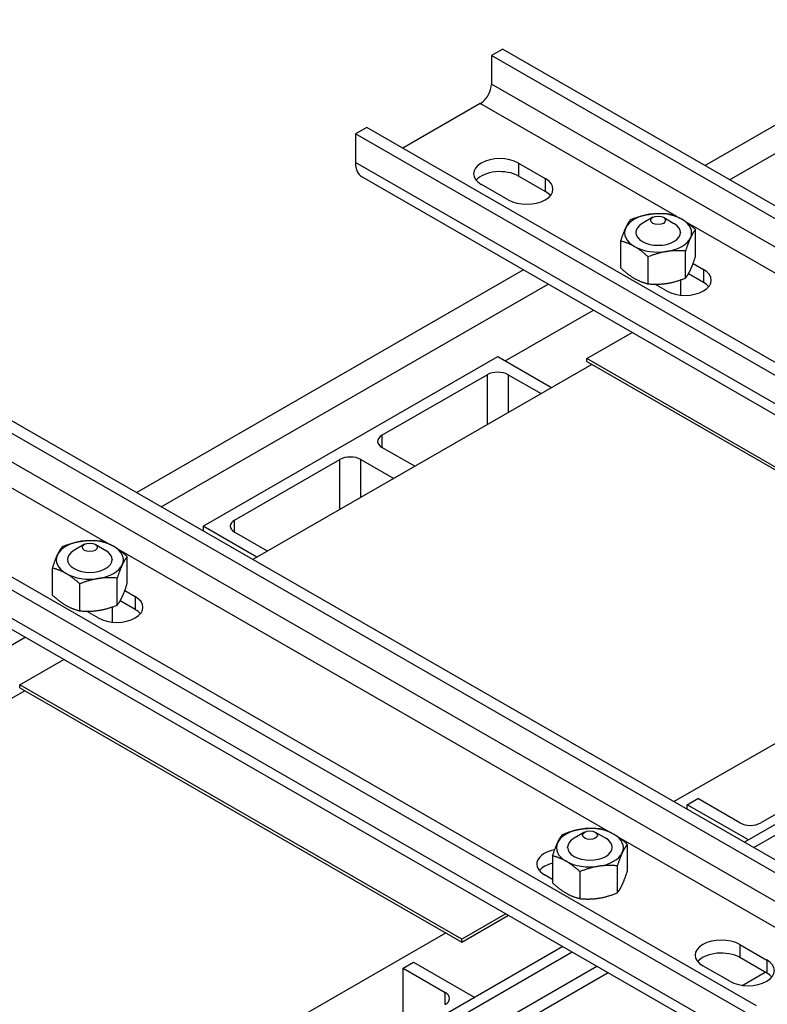
# Model space of a CAD drawing. Units: inches. Extents: x 71 to 440, y -33 to 153.
# Drawn here: x 401 to 407, y 87 to 95 of the extents above; entities that cross this region are included whole.
import ezdxf

# ---------------------------------------------------------------- set-up
doc = ezdxf.new("R2010")
doc.units = ezdxf.units.IN
doc.header["$MEASUREMENT"] = 0

msp = doc.modelspace()

# ---------------------------------------------------------------- linework, layer by layer
at = {"color": 7}
for p, q in [((409.8316, 96.1543), (406.5592, 94.2699)), ((406.7657, 94.151), (410.038, 96.0354)), ((404.8606, 95.248), (404.7658, 95.1935)), ((404.7658, 95.1935), (404.7658, 94.9548)), ((412.8127, 90.5596), (404.7658, 95.1935)), ((404.8606, 95.248), (412.9075, 90.6142)), ((412.8127, 90.3209), (404.7658, 94.9548)), ((404.6711, 94.7906), (404.0203, 94.4159)), ((406.3212, 93.8404), (404.6711, 94.7906)), ((403.7179, 94.59), (403.6232, 94.5355)), ((411.7648, 89.9561), (403.7179, 94.59)), ((403.6232, 94.5355), (403.6232, 94.2967)), ((411.67, 89.9016), (403.6232, 94.5355)), ((411.67, 89.6628), (403.6232, 94.2967)), ((404.9914, 94.291), (404.9914, 94.1815)), ((404.9914, 94.291), (405.2177, 94.1607)), ((405.2177, 94.0512), (404.9914, 94.1815)), ((403.6789, 94.1736), (411.7258, 89.5397)), ((404.9066, 93.9815), (404.6803, 94.1119)), ((405.2177, 94.1607), (405.2177, 94.0512)), ((406.1208, 93.8349), (406.0321, 93.7834)), ((406.2096, 93.8349), (406.2983, 93.7834)), ((410.5214, 91.4217), (406.4073, 93.7908)), ((405.9777, 93.7073), (405.9777, 93.7041)), ((406.3527, 93.7073), (406.3527, 93.7041)), ((406.4792, 93.5049), (406.4792, 93.732)), ((405.8512, 93.408), (405.8512, 93.6351)), ((406.3951, 93.3241), (406.3951, 93.5511)), ((406.0811, 93.2757), (406.0811, 93.5027)), ((406.4587, 93.4461), (406.547, 93.3952)), ((405.0355, 93.3924), (401.7862, 91.5213)), ((406.547, 93.2856), (406.4191, 93.3593)), ((406.547, 93.3952), (406.547, 93.2856)), ((401.9927, 91.4024), (405.2419, 93.2735)), ((406.2359, 93.216), (406.1377, 93.2726)), ((406.3527, 93.3083), (406.3527, 93.1809)), ((404.8807, 92.6282), (405.6217, 93.0549)), ((405.5656, 92.6472), (405.9476, 92.8672)), ((402.3433, 91.239), (404.8182, 92.6642)), ((404.8182, 92.6642), (405.2704, 92.4038)), ((409.2779, 90.5094), (405.5656, 92.6472)), ((405.5656, 92.6226), (405.5656, 92.6472)), ((405.5656, 92.6226), (409.2779, 90.4848)), ((405.608, 92.5982), (402.7621, 90.9593)), ((408.0397, 87.811), (399.9929, 92.4449)), ((400.0876, 92.4995), (408.1345, 87.8656)), ((403.8459, 92.0025), (404.7298, 92.5115)), ((404.7298, 92.5115), (404.7298, 92.0925)), ((404.9066, 92.5115), (405.182, 92.3529)), ((404.9066, 92.5115), (404.9066, 92.1943)), ((408.0397, 87.5723), (399.9929, 92.2062)), ((401.5482, 91.0918), (399.8981, 92.0421)), ((403.8459, 92.0025), (403.8459, 91.9007)), ((404.1214, 91.7421), (403.8459, 91.9007)), ((406.8971, 87.153), (398.8502, 91.7869)), ((406.9918, 87.2076), (398.9449, 91.8414)), ((402.6085, 91.2899), (403.4923, 91.7989)), ((403.4923, 91.3799), (403.4923, 91.7989)), ((403.6691, 91.7989), (403.9446, 91.6403)), ((403.6691, 91.4817), (403.6691, 91.7989)), ((406.8971, 86.9143), (398.8502, 91.5482)), ((398.906, 91.425), (406.9528, 86.7912)), ((402.6085, 91.1881), (402.6085, 91.2899)), ((402.7955, 90.9786), (402.3433, 91.239)), ((402.3433, 91.239), (402.3433, 91.2005)), ((402.8839, 91.0295), (402.6085, 91.1881)), ((401.3479, 91.0863), (401.2591, 91.0348)), ((401.4366, 91.0863), (401.5253, 91.0348)), ((405.7485, 88.6731), (401.6343, 91.0423)), ((401.2047, 90.9588), (401.2047, 90.9555)), ((401.5797, 90.9588), (401.5797, 90.9555)), ((401.7062, 90.7563), (401.7062, 90.9834)), ((401.0783, 90.6594), (401.0783, 90.8865)), ((401.6221, 90.5755), (401.6221, 90.8026)), ((401.3081, 90.5271), (401.3081, 90.7541)), ((401.6857, 90.6975), (401.7741, 90.6466)), ((401.7741, 90.6466), (401.7741, 90.5371)), ((401.5797, 90.5598), (401.5797, 90.4323)), ((401.7741, 90.5371), (401.6462, 90.6107)), ((406.2976, 88.9234), (409.1435, 90.5622)), ((401.4629, 90.4674), (401.3647, 90.524)), ((410.1389, 90.4536), (406.8896, 88.5825)), ((406.9679, 88.5374), (410.2171, 90.4085)), ((400.1078, 89.8796), (400.8487, 90.3063)), ((400.8039, 89.9051), (401.1747, 90.1186)), ((404.5162, 87.7673), (400.8039, 89.9051)), ((400.8039, 89.8806), (400.8039, 89.9051)), ((400.8039, 89.8806), (404.5162, 87.7428)), ((400.8464, 89.8561), (398.0123, 88.2241)), ((407.9118, 89.254), (407.0279, 88.745)), ((406.4092, 88.8977), (406.4975, 88.9486)), ((406.9231, 88.6017), (406.4092, 88.8977)), ((406.4092, 88.8591), (406.4092, 88.8977)), ((406.8511, 88.745), (406.4975, 88.9486)), ((405.5481, 88.6676), (405.4594, 88.6161)), ((405.6368, 88.6676), (405.7255, 88.6161)), ((407.945, 87.4082), (405.8345, 88.6235)), ((405.9064, 88.5646), (405.9064, 88.3376)), ((405.2785, 88.4677), (405.2785, 88.2407)), ((405.405, 88.5367), (405.405, 88.54)), ((405.78, 88.5367), (405.78, 88.54)), ((405.8223, 88.3838), (405.8223, 88.1568)), ((405.2785, 88.2702), (405.2106, 88.3093)), ((405.5083, 88.3354), (405.5083, 88.1083)), ((404.887, 87.9808), (404.5162, 87.7673)), ((404.5162, 87.7428), (404.9083, 87.9685)), ((402.8977, 86.9655), (404.3819, 87.8202)), ((404.5162, 87.7428), (404.5162, 87.7673)), ((406.8511, 87.7229), (407.0774, 87.5926)), ((406.8511, 87.7229), (406.8511, 87.6134)), ((405.3659, 87.705), (402.8977, 86.2837)), ((402.8977, 86.1935), (405.4442, 87.6599)), ((404.0227, 87.5234), (404.1111, 87.5743)), ((404.1111, 87.5743), (404.625, 87.2783)), ((407.0774, 87.4831), (406.8511, 87.6134)), ((407.0774, 87.5926), (407.0774, 87.4831)), ((402.8977, 85.9557), (405.6506, 87.541)), ((402.8977, 85.8462), (405.7458, 87.4863)), ((404.0227, 87.5234), (404.3762, 87.3198)), ((404.0227, 87.0144), (404.0227, 87.5234)), ((406.7662, 87.4135), (406.54, 87.5438)), ((406.872, 87.3797), (407.0645, 87.4905)), ((404.3762, 87.218), (404.3762, 87.3198))]:
    msp.add_line(p, q, dxfattribs=at)
at = {"color": 7, "flags": 128}
for points in [[(405.9354, 93.8159), (405.9426, 93.8187), (405.9497, 93.8215), (405.9567, 93.8241), (405.9637, 93.8267), (405.9705, 93.8291), (405.9773, 93.8315), (405.984, 93.8338), (405.9907, 93.836), (405.9973, 93.8381), (406.0038, 93.8401), (406.0103, 93.8421), (406.0167, 93.8439), (406.0231, 93.8457), (406.0295, 93.8474), (406.0358, 93.8491), (406.0421, 93.8506), (406.0484, 93.8521), (406.0547, 93.8536), (406.061, 93.8549), (406.0672, 93.8562), (406.0735, 93.8574), (406.0798, 93.8586), (406.0861, 93.8596), (406.0923, 93.8606)], [(406.0923, 93.8606), (406.0986, 93.8616), (406.1049, 93.8624), (406.1112, 93.8632), (406.1175, 93.864), (406.1237, 93.8646), (406.13, 93.8652), (406.1363, 93.8657), (406.1426, 93.8661), (406.1489, 93.8665), (406.1552, 93.8668), (406.1616, 93.8671), (406.168, 93.8673), (406.1744, 93.8674), (406.1809, 93.8674), (406.1874, 93.8674), (406.194, 93.8673), (406.2007, 93.8672), (406.2074, 93.867), (406.2142, 93.8667), (406.221, 93.8664), (406.228, 93.866), (406.235, 93.8655), (406.2421, 93.8649), (406.2493, 93.8643)], [(406.2493, 93.8643), (406.2546, 93.863), (406.2598, 93.8616), (406.265, 93.8602), (406.2701, 93.8588), (406.2751, 93.8573), (406.2801, 93.8558), (406.285, 93.8542), (406.2898, 93.8526), (406.2947, 93.8509), (406.2994, 93.8491), (406.3042, 93.8474), (406.3089, 93.8455), (406.3136, 93.8436), (406.3182, 93.8417), (406.3229, 93.8397), (406.3275, 93.8376), (406.3321, 93.8355), (406.3367, 93.8333), (406.3413, 93.831), (406.3459, 93.8287), (406.3505, 93.8263), (406.3551, 93.8238), (406.3597, 93.8213), (406.3643, 93.8187)], [(405.8933, 93.746), (405.895, 93.7496), (405.8967, 93.7531), (405.8983, 93.7565), (405.9, 93.7599), (405.9017, 93.7632), (405.9034, 93.7664), (405.9051, 93.7696), (405.9068, 93.7727), (405.9084, 93.7757), (405.9101, 93.7787), (405.9118, 93.7816), (405.9136, 93.7845), (405.9153, 93.7874), (405.917, 93.7901), (405.9188, 93.7929), (405.9205, 93.7956), (405.9223, 93.7982), (405.9241, 93.8009), (405.9259, 93.8034), (405.9278, 93.806), (405.9296, 93.8085), (405.9315, 93.811), (405.9334, 93.8134), (405.9354, 93.8159)], [(406.3643, 93.8187), (406.3689, 93.816), (406.3735, 93.8132), (406.378, 93.8104), (406.3826, 93.8075), (406.3872, 93.8046), (406.3918, 93.8016), (406.3964, 93.7985), (406.401, 93.7953), (406.4056, 93.792), (406.4103, 93.7887), (406.4149, 93.7853), (406.4196, 93.7818), (406.4243, 93.7782), (406.4291, 93.7745), (406.4339, 93.7707), (406.4387, 93.7668), (406.4435, 93.7629), (406.4485, 93.7588), (406.4534, 93.7546), (406.4584, 93.7503), (406.4635, 93.7459), (406.4687, 93.7414), (406.4739, 93.7367), (406.4792, 93.732)], [(405.8512, 93.6351), (405.8532, 93.641), (405.8551, 93.6467), (405.857, 93.6523), (405.8588, 93.6578), (405.8607, 93.6631), (405.8625, 93.6684), (405.8643, 93.6735), (405.8661, 93.6785), (405.8678, 93.6834), (405.8696, 93.6882), (405.8713, 93.6928), (405.873, 93.6974), (405.8748, 93.7019), (405.8765, 93.7063), (405.8782, 93.7106), (405.8798, 93.7149), (405.8815, 93.719), (405.8832, 93.7231), (405.8849, 93.7271), (405.8866, 93.731), (405.8883, 93.7348), (405.8899, 93.7386), (405.8916, 93.7424), (405.8933, 93.746)], [(406.4792, 93.732), (406.4772, 93.7295), (406.4753, 93.7271), (406.4735, 93.7246), (406.4716, 93.7221), (406.4698, 93.7195), (406.4679, 93.7169), (406.4661, 93.7143), (406.4644, 93.7117), (406.4626, 93.709), (406.4608, 93.7062), (406.4591, 93.7034), (406.4574, 93.7006), (406.4557, 93.6977), (406.454, 93.6948), (406.4523, 93.6918), (406.4506, 93.6888), (406.4489, 93.6857), (406.4472, 93.6825), (406.4455, 93.6793), (406.4438, 93.676), (406.4422, 93.6726), (406.4405, 93.6692), (406.4388, 93.6657), (406.4371, 93.6621)], [(405.9662, 93.5894), (405.9616, 93.5921), (405.957, 93.5946), (405.9524, 93.5971), (405.9478, 93.5995), (405.9432, 93.6018), (405.9386, 93.604), (405.934, 93.6062), (405.9294, 93.6084), (405.9248, 93.6104), (405.9201, 93.6124), (405.9155, 93.6144), (405.9108, 93.6163), (405.9061, 93.6181), (405.9013, 93.6199), (405.8966, 93.6216), (405.8917, 93.6233), (405.8869, 93.6249), (405.882, 93.6265), (405.877, 93.6281), (405.872, 93.6296), (405.8669, 93.631), (405.8617, 93.6324), (405.8565, 93.6337), (405.8512, 93.6351)], [(406.4371, 93.6621), (406.4354, 93.6584), (406.4337, 93.6547), (406.4321, 93.6509), (406.4304, 93.6471), (406.4287, 93.6432), (406.427, 93.6392), (406.4253, 93.6351), (406.4237, 93.6309), (406.422, 93.6267), (406.4203, 93.6224), (406.4186, 93.618), (406.4169, 93.6135), (406.4151, 93.6089), (406.4134, 93.6042), (406.4116, 93.5995), (406.4099, 93.5946), (406.4081, 93.5896), (406.4063, 93.5845), (406.4045, 93.5792), (406.4026, 93.5739), (406.4008, 93.5684), (406.3989, 93.5628), (406.397, 93.557), (406.3951, 93.5511)], [(406.0811, 93.5027), (406.0758, 93.5075), (406.0706, 93.5121), (406.0654, 93.5167), (406.0603, 93.5211), (406.0553, 93.5254), (406.0504, 93.5295), (406.0454, 93.5336), (406.0406, 93.5376), (406.0358, 93.5415), (406.031, 93.5452), (406.0262, 93.5489), (406.0215, 93.5525), (406.0168, 93.556), (406.0122, 93.5594), (406.0075, 93.5628), (406.0029, 93.566), (405.9983, 93.5692), (405.9937, 93.5723), (405.9891, 93.5753), (405.9845, 93.5783), (405.9799, 93.5812), (405.9754, 93.584), (405.9708, 93.5867), (405.9662, 93.5894)], [(406.2381, 93.5475), (406.2318, 93.5465), (406.2255, 93.5454), (406.2192, 93.5443), (406.213, 93.543), (406.2067, 93.5418), (406.2004, 93.5404), (406.1942, 93.539), (406.1879, 93.5375), (406.1815, 93.5359), (406.1752, 93.5343), (406.1688, 93.5326), (406.1624, 93.5308), (406.156, 93.5289), (406.1495, 93.5269), (406.143, 93.5249), (406.1364, 93.5228), (406.1298, 93.5206), (406.123, 93.5183), (406.1163, 93.516), (406.1094, 93.5135), (406.1025, 93.5109), (406.0954, 93.5083), (406.0883, 93.5055), (406.0811, 93.5027)], [(406.3951, 93.5511), (406.3878, 93.5518), (406.3807, 93.5523), (406.3737, 93.5528), (406.3667, 93.5532), (406.3599, 93.5536), (406.3531, 93.5538), (406.3464, 93.554), (406.3397, 93.5542), (406.3331, 93.5543), (406.3266, 93.5543), (406.3201, 93.5542), (406.3137, 93.5541), (406.3073, 93.5539), (406.3009, 93.5537), (406.2946, 93.5534), (406.2883, 93.553), (406.282, 93.5525), (406.2757, 93.552), (406.2694, 93.5514), (406.2632, 93.5508), (406.2569, 93.5501), (406.2506, 93.5493), (406.2444, 93.5484), (406.2381, 93.5475)], [(406.4371, 93.3939), (406.4388, 93.3976), (406.4405, 93.4013), (406.4422, 93.4051), (406.4438, 93.409), (406.4455, 93.4129), (406.4472, 93.4169), (406.4489, 93.421), (406.4506, 93.4251), (406.4523, 93.4293), (406.454, 93.4336), (406.4557, 93.438), (406.4574, 93.4425), (406.4591, 93.4471), (406.4608, 93.4518), (406.4626, 93.4566), (406.4644, 93.4615), (406.4661, 93.4665), (406.4679, 93.4716), (406.4698, 93.4768), (406.4716, 93.4822), (406.4735, 93.4876), (406.4753, 93.4933), (406.4772, 93.499), (406.4792, 93.5049)], [(405.8512, 93.408), (405.8565, 93.4032), (405.8617, 93.3986), (405.8669, 93.3941), (405.872, 93.3896), (405.877, 93.3854), (405.882, 93.3812), (405.8869, 93.3771), (405.8917, 93.3731), (405.8966, 93.3693), (405.9013, 93.3655), (405.9061, 93.3618), (405.9108, 93.3582), (405.9155, 93.3547), (405.9201, 93.3513), (405.9248, 93.3479), (405.9294, 93.3447), (405.934, 93.3415), (405.9386, 93.3384), (405.9432, 93.3354), (405.9478, 93.3324), (405.9524, 93.3295), (405.957, 93.3267), (405.9616, 93.324), (405.9662, 93.3213)], [(406.3951, 93.3241), (406.397, 93.3265), (406.3989, 93.329), (406.4008, 93.3315), (406.4026, 93.334), (406.4045, 93.3365), (406.4063, 93.3391), (406.4081, 93.3417), (406.4099, 93.3444), (406.4116, 93.3471), (406.4134, 93.3498), (406.4151, 93.3526), (406.4169, 93.3554), (406.4186, 93.3583), (406.4203, 93.3613), (406.422, 93.3642), (406.4237, 93.3673), (406.4253, 93.3704), (406.427, 93.3735), (406.4287, 93.3768), (406.4304, 93.3801), (406.4321, 93.3834), (406.4337, 93.3869), (406.4354, 93.3904), (406.4371, 93.3939)], [(405.9662, 93.3213), (405.9708, 93.3187), (405.9754, 93.3161), (405.9799, 93.3137), (405.9845, 93.3113), (405.9891, 93.3089), (405.9937, 93.3067), (405.9983, 93.3045), (406.0029, 93.3024), (406.0075, 93.3003), (406.0122, 93.2983), (406.0168, 93.2963), (406.0215, 93.2944), (406.0262, 93.2926), (406.031, 93.2908), (406.0358, 93.2891), (406.0406, 93.2874), (406.0454, 93.2858), (406.0504, 93.2842), (406.0553, 93.2827), (406.0603, 93.2812), (406.0654, 93.2797), (406.0706, 93.2783), (406.0758, 93.277), (406.0811, 93.2757)], [(406.0811, 93.2757), (406.0883, 93.275), (406.0954, 93.2745), (406.1025, 93.274), (406.1094, 93.2736), (406.1163, 93.2733), (406.123, 93.273), (406.1298, 93.2728), (406.1364, 93.2726), (406.143, 93.2725), (406.1495, 93.2725), (406.156, 93.2726), (406.1624, 93.2727), (406.1688, 93.2729), (406.1752, 93.2731), (406.1815, 93.2734), (406.1879, 93.2738), (406.1942, 93.2743), (406.2004, 93.2748), (406.2067, 93.2754), (406.213, 93.276), (406.2192, 93.2767), (406.2255, 93.2775), (406.2318, 93.2784), (406.2381, 93.2793)], [(406.2381, 93.2793), (406.2444, 93.2803), (406.2506, 93.2814), (406.2569, 93.2825), (406.2632, 93.2838), (406.2694, 93.285), (406.2757, 93.2864), (406.282, 93.2878), (406.2883, 93.2893), (406.2946, 93.2909), (406.3009, 93.2925), (406.3073, 93.2942), (406.3137, 93.296), (406.3201, 93.2979), (406.3266, 93.2999), (406.3331, 93.3019), (406.3397, 93.304), (406.3464, 93.3062), (406.3531, 93.3085), (406.3599, 93.3108), (406.3667, 93.3133), (406.3737, 93.3159), (406.3807, 93.3185), (406.3878, 93.3213), (406.3951, 93.3241)], [(401.3194, 91.1121), (401.3257, 91.113), (401.3319, 91.1139), (401.3382, 91.1147), (401.3445, 91.1154), (401.3507, 91.116), (401.357, 91.1166), (401.3633, 91.1171), (401.3696, 91.1176), (401.3759, 91.118), (401.3822, 91.1183), (401.3886, 91.1185), (401.395, 91.1187), (401.4014, 91.1188), (401.4079, 91.1189), (401.4145, 91.1189), (401.421, 91.1188), (401.4277, 91.1186), (401.4344, 91.1184), (401.4412, 91.1181), (401.448, 91.1178), (401.455, 91.1174), (401.462, 91.1169), (401.4691, 91.1164), (401.4764, 91.1157)], [(401.4764, 91.1157), (401.4817, 91.1144), (401.4869, 91.1131), (401.492, 91.1117), (401.4971, 91.1102), (401.5021, 91.1087), (401.5071, 91.1072), (401.512, 91.1056), (401.5169, 91.104), (401.5217, 91.1023), (401.5265, 91.1006), (401.5312, 91.0988), (401.5359, 91.097), (401.5406, 91.0951), (401.5453, 91.0931), (401.5499, 91.0911), (401.5545, 91.089), (401.5591, 91.0869), (401.5637, 91.0847), (401.5683, 91.0825), (401.5729, 91.0801), (401.5775, 91.0777), (401.5821, 91.0753), (401.5867, 91.0727), (401.5913, 91.0701)], [(401.1203, 90.9974), (401.122, 91.001), (401.1237, 91.0045), (401.1254, 91.008), (401.1271, 91.0113), (401.1287, 91.0146), (401.1304, 91.0179), (401.1321, 91.021), (401.1338, 91.0241), (401.1355, 91.0272), (401.1372, 91.0301), (401.1389, 91.0331), (401.1406, 91.036), (401.1423, 91.0388), (401.1441, 91.0416), (401.1458, 91.0443), (401.1476, 91.047), (401.1494, 91.0497), (401.1511, 91.0523), (401.153, 91.0549), (401.1548, 91.0574), (401.1567, 91.0599), (401.1585, 91.0624), (401.1605, 91.0649), (401.1624, 91.0673)], [(401.1624, 91.0673), (401.1696, 91.0701), (401.1767, 91.0729), (401.1838, 91.0755), (401.1907, 91.0781), (401.1976, 91.0806), (401.2044, 91.0829), (401.2111, 91.0852), (401.2177, 91.0874), (401.2243, 91.0895), (401.2308, 91.0915), (401.2373, 91.0935), (401.2438, 91.0954), (401.2502, 91.0972), (401.2565, 91.0989), (401.2629, 91.1005), (401.2692, 91.1021), (401.2755, 91.1036), (401.2817, 91.105), (401.288, 91.1064), (401.2943, 91.1076), (401.3005, 91.1088), (401.3068, 91.11), (401.3131, 91.1111), (401.3194, 91.1121)], [(401.5913, 91.0701), (401.5959, 91.0674), (401.6005, 91.0647), (401.6051, 91.0619), (401.6097, 91.059), (401.6142, 91.056), (401.6188, 91.053), (401.6234, 91.0499), (401.628, 91.0467), (401.6327, 91.0434), (401.6373, 91.0401), (401.642, 91.0367), (401.6466, 91.0332), (401.6514, 91.0296), (401.6561, 91.0259), (401.6609, 91.0221), (401.6657, 91.0183), (401.6706, 91.0143), (401.6755, 91.0102), (401.6805, 91.006), (401.6855, 91.0017), (401.6906, 90.9973), (401.6957, 90.9928), (401.7009, 90.9882), (401.7062, 90.9834)], [(401.0783, 90.8865), (401.0802, 90.8924), (401.0821, 90.8981), (401.084, 90.9037), (401.0859, 90.9092), (401.0877, 90.9146), (401.0895, 90.9198), (401.0913, 90.9249), (401.0931, 90.9299), (401.0949, 90.9348), (401.0966, 90.9396), (401.0983, 90.9443), (401.1001, 90.9489), (401.1018, 90.9533), (401.1035, 90.9577), (401.1052, 90.9621), (401.1069, 90.9663), (401.1086, 90.9704), (401.1102, 90.9745), (401.1119, 90.9785), (401.1136, 90.9824), (401.1153, 90.9863), (401.117, 90.9901), (401.1186, 90.9938), (401.1203, 90.9974)], [(401.7062, 90.9834), (401.7043, 90.981), (401.7024, 90.9785), (401.7005, 90.976), (401.6986, 90.9735), (401.6968, 90.971), (401.695, 90.9684), (401.6932, 90.9658), (401.6914, 90.9631), (401.6896, 90.9604), (401.6879, 90.9577), (401.6861, 90.9549), (401.6844, 90.952), (401.6827, 90.9492), (401.681, 90.9462), (401.6793, 90.9432), (401.6776, 90.9402), (401.6759, 90.9371), (401.6742, 90.9339), (401.6725, 90.9307), (401.6709, 90.9274), (401.6692, 90.9241), (401.6675, 90.9206), (401.6658, 90.9171), (401.6641, 90.9135)], [(401.1932, 90.8409), (401.1886, 90.8435), (401.184, 90.846), (401.1794, 90.8485), (401.1748, 90.8509), (401.1702, 90.8532), (401.1656, 90.8555), (401.161, 90.8577), (401.1564, 90.8598), (401.1518, 90.8618), (401.1472, 90.8639), (401.1425, 90.8658), (401.1378, 90.8677), (401.1331, 90.8695), (401.1284, 90.8713), (401.1236, 90.8731), (401.1188, 90.8747), (401.1139, 90.8764), (401.109, 90.878), (401.104, 90.8795), (401.099, 90.881), (401.0939, 90.8824), (401.0888, 90.8838), (401.0836, 90.8852), (401.0783, 90.8865)], [(401.6641, 90.9135), (401.6625, 90.9099), (401.6608, 90.9062), (401.6591, 90.9024), (401.6574, 90.8985), (401.6557, 90.8946), (401.6541, 90.8906), (401.6524, 90.8865), (401.6507, 90.8824), (401.649, 90.8781), (401.6473, 90.8738), (401.6456, 90.8694), (401.6439, 90.8649), (401.6422, 90.8604), (401.6404, 90.8557), (401.6387, 90.8509), (401.6369, 90.846), (401.6351, 90.841), (401.6333, 90.8359), (401.6315, 90.8307), (401.6297, 90.8253), (401.6278, 90.8198), (401.6259, 90.8142), (401.624, 90.8085), (401.6221, 90.8026)], [(401.3081, 90.7541), (401.3028, 90.7589), (401.2976, 90.7636), (401.2925, 90.7681), (401.2874, 90.7725), (401.2824, 90.7768), (401.2774, 90.781), (401.2725, 90.785), (401.2676, 90.789), (401.2628, 90.7929), (401.258, 90.7967), (401.2533, 90.8004), (401.2485, 90.8039), (401.2439, 90.8074), (401.2392, 90.8109), (401.2346, 90.8142), (401.2299, 90.8175), (401.2253, 90.8206), (401.2207, 90.8237), (401.2161, 90.8268), (401.2116, 90.8297), (401.207, 90.8326), (401.2024, 90.8354), (401.1978, 90.8382), (401.1932, 90.8409)], [(401.4651, 90.7989), (401.4588, 90.7979), (401.4525, 90.7968), (401.4463, 90.7957), (401.44, 90.7945), (401.4337, 90.7932), (401.4275, 90.7918), (401.4212, 90.7904), (401.4149, 90.7889), (401.4086, 90.7873), (401.4022, 90.7857), (401.3959, 90.784), (401.3895, 90.7822), (401.383, 90.7803), (401.3765, 90.7784), (401.37, 90.7763), (401.3634, 90.7742), (401.3568, 90.772), (401.3501, 90.7698), (401.3433, 90.7674), (401.3364, 90.7649), (401.3295, 90.7624), (401.3225, 90.7597), (401.3153, 90.757), (401.3081, 90.7541)], [(401.6221, 90.8026), (401.6149, 90.8032), (401.6077, 90.8037), (401.6007, 90.8042), (401.5938, 90.8046), (401.5869, 90.805), (401.5801, 90.8053), (401.5734, 90.8055), (401.5668, 90.8056), (401.5602, 90.8057), (401.5536, 90.8057), (401.5472, 90.8057), (401.5407, 90.8055), (401.5343, 90.8054), (401.528, 90.8051), (401.5216, 90.8048), (401.5153, 90.8044), (401.509, 90.804), (401.5027, 90.8034), (401.4965, 90.8029), (401.4902, 90.8022), (401.4839, 90.8015), (401.4777, 90.8007), (401.4714, 90.7998), (401.4651, 90.7989)], [(401.6641, 90.6454), (401.6658, 90.649), (401.6675, 90.6528), (401.6692, 90.6565), (401.6709, 90.6604), (401.6725, 90.6643), (401.6742, 90.6683), (401.6759, 90.6724), (401.6776, 90.6765), (401.6793, 90.6808), (401.681, 90.6851), (401.6827, 90.6895), (401.6844, 90.694), (401.6861, 90.6986), (401.6879, 90.7032), (401.6896, 90.708), (401.6914, 90.7129), (401.6932, 90.7179), (401.695, 90.723), (401.6968, 90.7282), (401.6986, 90.7336), (401.7005, 90.7391), (401.7024, 90.7447), (401.7043, 90.7504), (401.7062, 90.7563)], [(401.0783, 90.6594), (401.0836, 90.6547), (401.0888, 90.65), (401.0939, 90.6455), (401.099, 90.6411), (401.104, 90.6368), (401.109, 90.6326), (401.1139, 90.6285), (401.1188, 90.6246), (401.1236, 90.6207), (401.1284, 90.6169), (401.1331, 90.6132), (401.1378, 90.6096), (401.1425, 90.6061), (401.1472, 90.6027), (401.1518, 90.5994), (401.1564, 90.5961), (401.161, 90.5929), (401.1656, 90.5898), (401.1702, 90.5868), (401.1748, 90.5839), (401.1794, 90.581), (401.184, 90.5781), (401.1886, 90.5754), (401.1932, 90.5727)], [(401.6221, 90.5755), (401.624, 90.578), (401.6259, 90.5804), (401.6278, 90.5829), (401.6297, 90.5854), (401.6315, 90.588), (401.6333, 90.5905), (401.6351, 90.5932), (401.6369, 90.5958), (401.6387, 90.5985), (401.6404, 90.6013), (401.6422, 90.604), (401.6439, 90.6069), (401.6456, 90.6098), (401.6473, 90.6127), (401.649, 90.6157), (401.6507, 90.6187), (401.6524, 90.6218), (401.6541, 90.625), (401.6557, 90.6282), (401.6574, 90.6315), (401.6591, 90.6348), (401.6608, 90.6383), (401.6625, 90.6418), (401.6641, 90.6454)], [(401.1932, 90.5727), (401.1978, 90.5701), (401.2024, 90.5676), (401.207, 90.5651), (401.2116, 90.5627), (401.2161, 90.5604), (401.2207, 90.5581), (401.2253, 90.5559), (401.2299, 90.5538), (401.2346, 90.5517), (401.2392, 90.5497), (401.2439, 90.5478), (401.2485, 90.5459), (401.2533, 90.544), (401.258, 90.5422), (401.2628, 90.5405), (401.2676, 90.5388), (401.2725, 90.5372), (401.2774, 90.5356), (401.2824, 90.5341), (401.2874, 90.5326), (401.2925, 90.5311), (401.2976, 90.5298), (401.3028, 90.5284), (401.3081, 90.5271)], [(401.4651, 90.5308), (401.4714, 90.5318), (401.4777, 90.5328), (401.4839, 90.534), (401.4902, 90.5352), (401.4965, 90.5365), (401.5027, 90.5378), (401.509, 90.5393), (401.5153, 90.5407), (401.5216, 90.5423), (401.528, 90.544), (401.5343, 90.5457), (401.5407, 90.5475), (401.5472, 90.5493), (401.5536, 90.5513), (401.5602, 90.5533), (401.5668, 90.5554), (401.5734, 90.5576), (401.5801, 90.5599), (401.5869, 90.5623), (401.5938, 90.5647), (401.6007, 90.5673), (401.6077, 90.5699), (401.6149, 90.5727), (401.6221, 90.5755)], [(401.3081, 90.5271), (401.3153, 90.5265), (401.3225, 90.5259), (401.3295, 90.5254), (401.3364, 90.525), (401.3433, 90.5247), (401.3501, 90.5244), (401.3568, 90.5242), (401.3634, 90.524), (401.37, 90.524), (401.3765, 90.524), (401.383, 90.524), (401.3895, 90.5241), (401.3959, 90.5243), (401.4022, 90.5246), (401.4086, 90.5249), (401.4149, 90.5253), (401.4212, 90.5257), (401.4275, 90.5262), (401.4337, 90.5268), (401.44, 90.5274), (401.4463, 90.5282), (401.4525, 90.529), (401.4588, 90.5298), (401.4651, 90.5308)], [(405.3205, 88.5787), (405.3222, 88.5823), (405.3239, 88.5858), (405.3256, 88.5892), (405.3273, 88.5926), (405.3289, 88.5959), (405.3306, 88.5991), (405.3323, 88.6023), (405.334, 88.6054), (405.3357, 88.6084), (405.3374, 88.6114), (405.3391, 88.6143), (405.3408, 88.6172), (405.3425, 88.62), (405.3443, 88.6228), (405.346, 88.6256), (405.3478, 88.6283), (405.3496, 88.6309), (405.3514, 88.6335), (405.3532, 88.6361), (405.355, 88.6387), (405.3569, 88.6412), (405.3588, 88.6437), (405.3607, 88.6461), (405.3626, 88.6485)], [(405.3626, 88.6485), (405.3698, 88.6514), (405.377, 88.6541), (405.384, 88.6568), (405.3909, 88.6593), (405.3978, 88.6618), (405.4046, 88.6642), (405.4113, 88.6665), (405.4179, 88.6687), (405.4245, 88.6708), (405.431, 88.6728), (405.4375, 88.6747), (405.444, 88.6766), (405.4504, 88.6784), (405.4567, 88.6801), (405.4631, 88.6818), (405.4694, 88.6833), (405.4757, 88.6848), (405.482, 88.6863), (405.4882, 88.6876), (405.4945, 88.6889), (405.5008, 88.6901), (405.507, 88.6912), (405.5133, 88.6923), (405.5196, 88.6933)], [(405.5196, 88.6933), (405.5259, 88.6943), (405.5322, 88.6951), (405.5384, 88.6959), (405.5447, 88.6966), (405.551, 88.6973), (405.5572, 88.6979), (405.5635, 88.6984), (405.5698, 88.6988), (405.5761, 88.6992), (405.5824, 88.6995), (405.5888, 88.6998), (405.5952, 88.7), (405.6017, 88.7001), (405.6081, 88.7001), (405.6147, 88.7001), (405.6213, 88.7), (405.6279, 88.6999), (405.6346, 88.6997), (405.6414, 88.6994), (405.6483, 88.6991), (405.6552, 88.6986), (405.6622, 88.6982), (405.6694, 88.6976), (405.6766, 88.697)], [(405.6766, 88.697), (405.6819, 88.6957), (405.6871, 88.6943), (405.6922, 88.6929), (405.6973, 88.6915), (405.7023, 88.69), (405.7073, 88.6885), (405.7122, 88.6869), (405.7171, 88.6852), (405.7219, 88.6836), (405.7267, 88.6818), (405.7314, 88.68), (405.7361, 88.6782), (405.7408, 88.6763), (405.7455, 88.6744), (405.7501, 88.6724), (405.7547, 88.6703), (405.7594, 88.6682), (405.764, 88.666), (405.7685, 88.6637), (405.7731, 88.6614), (405.7777, 88.659), (405.7823, 88.6565), (405.7869, 88.654), (405.7915, 88.6514)], [(405.7915, 88.6514), (405.7961, 88.6487), (405.8007, 88.6459), (405.8053, 88.6431), (405.8099, 88.6402), (405.8145, 88.6373), (405.8191, 88.6342), (405.8236, 88.6311), (405.8283, 88.628), (405.8329, 88.6247), (405.8375, 88.6214), (405.8422, 88.618), (405.8469, 88.6144), (405.8516, 88.6109), (405.8563, 88.6072), (405.8611, 88.6034), (405.8659, 88.5995), (405.8708, 88.5956), (405.8757, 88.5915), (405.8807, 88.5873), (405.8857, 88.583), (405.8908, 88.5786), (405.8959, 88.5741), (405.9011, 88.5694), (405.9064, 88.5646)], [(405.2785, 88.4677), (405.2804, 88.4736), (405.2823, 88.4794), (405.2842, 88.485), (405.2861, 88.4905), (405.2879, 88.4958), (405.2897, 88.5011), (405.2915, 88.5062), (405.2933, 88.5112), (405.2951, 88.5161), (405.2968, 88.5208), (405.2986, 88.5255), (405.3003, 88.5301), (405.302, 88.5346), (405.3037, 88.539), (405.3054, 88.5433), (405.3071, 88.5475), (405.3088, 88.5517), (405.3105, 88.5558), (405.3121, 88.5598), (405.3138, 88.5637), (405.3155, 88.5675), (405.3172, 88.5713), (405.3189, 88.575), (405.3205, 88.5787)], [(405.9064, 88.5646), (405.9045, 88.5622), (405.9026, 88.5598), (405.9007, 88.5573), (405.8988, 88.5548), (405.897, 88.5522), (405.8952, 88.5496), (405.8934, 88.547), (405.8916, 88.5444), (405.8898, 88.5417), (405.8881, 88.5389), (405.8863, 88.5361), (405.8846, 88.5333), (405.8829, 88.5304), (405.8812, 88.5275), (405.8795, 88.5245), (405.8778, 88.5215), (405.8761, 88.5184), (405.8744, 88.5152), (405.8728, 88.512), (405.8711, 88.5087), (405.8694, 88.5053), (405.8677, 88.5019), (405.866, 88.4984), (405.8644, 88.4948)], [(405.3934, 88.4221), (405.3888, 88.4247), (405.3842, 88.4273), (405.3796, 88.4297), (405.375, 88.4321), (405.3704, 88.4345), (405.3658, 88.4367), (405.3613, 88.4389), (405.3566, 88.441), (405.352, 88.4431), (405.3474, 88.4451), (405.3427, 88.4471), (405.338, 88.449), (405.3333, 88.4508), (405.3286, 88.4526), (405.3238, 88.4543), (405.319, 88.456), (405.3141, 88.4576), (405.3092, 88.4592), (405.3042, 88.4607), (405.2992, 88.4622), (405.2941, 88.4637), (405.289, 88.4651), (405.2838, 88.4664), (405.2785, 88.4677)], [(405.8644, 88.4948), (405.8627, 88.4911), (405.861, 88.4874), (405.8593, 88.4836), (405.8576, 88.4798), (405.856, 88.4758), (405.8543, 88.4719), (405.8526, 88.4678), (405.8509, 88.4636), (405.8492, 88.4594), (405.8475, 88.4551), (405.8458, 88.4507), (405.8441, 88.4462), (405.8424, 88.4416), (405.8406, 88.4369), (405.8389, 88.4321), (405.8371, 88.4273), (405.8353, 88.4223), (405.8335, 88.4172), (405.8317, 88.4119), (405.8299, 88.4066), (405.828, 88.4011), (405.8261, 88.3955), (405.8242, 88.3897), (405.8223, 88.3838)], [(405.5083, 88.3354), (405.503, 88.3402), (405.4978, 88.3448), (405.4927, 88.3493), (405.4876, 88.3538), (405.4826, 88.358), (405.4776, 88.3622), (405.4727, 88.3663), (405.4678, 88.3703), (405.463, 88.3742), (405.4582, 88.3779), (405.4535, 88.3816), (405.4488, 88.3852), (405.4441, 88.3887), (405.4394, 88.3921), (405.4348, 88.3955), (405.4302, 88.3987), (405.4255, 88.4019), (405.421, 88.405), (405.4164, 88.408), (405.4118, 88.411), (405.4072, 88.4139), (405.4026, 88.4167), (405.398, 88.4194), (405.3934, 88.4221)], [(405.8223, 88.3838), (405.8151, 88.3845), (405.8079, 88.385), (405.8009, 88.3855), (405.794, 88.3859), (405.7871, 88.3862), (405.7803, 88.3865), (405.7736, 88.3867), (405.767, 88.3869), (405.7604, 88.3869), (405.7539, 88.387), (405.7474, 88.3869), (405.7409, 88.3868), (405.7345, 88.3866), (405.7282, 88.3864), (405.7218, 88.386), (405.7155, 88.3857), (405.7092, 88.3852), (405.7029, 88.3847), (405.6967, 88.3841), (405.6904, 88.3835), (405.6841, 88.3828), (405.6779, 88.382), (405.6716, 88.3811), (405.6653, 88.3802)], [(405.6653, 88.3802), (405.659, 88.3792), (405.6527, 88.3781), (405.6465, 88.3769), (405.6402, 88.3757), (405.6339, 88.3744), (405.6277, 88.3731), (405.6214, 88.3717), (405.6151, 88.3702), (405.6088, 88.3686), (405.6025, 88.367), (405.5961, 88.3652), (405.5897, 88.3635), (405.5832, 88.3616), (405.5768, 88.3596), (405.5702, 88.3576), (405.5636, 88.3555), (405.557, 88.3533), (405.5503, 88.351), (405.5435, 88.3486), (405.5366, 88.3462), (405.5297, 88.3436), (405.5227, 88.341), (405.5155, 88.3382), (405.5083, 88.3354)], [(405.8644, 88.2266), (405.866, 88.2303), (405.8677, 88.234), (405.8694, 88.2378), (405.8711, 88.2417), (405.8728, 88.2456), (405.8744, 88.2496), (405.8761, 88.2536), (405.8778, 88.2578), (405.8795, 88.262), (405.8812, 88.2663), (405.8829, 88.2707), (405.8846, 88.2752), (405.8863, 88.2798), (405.8881, 88.2845), (405.8898, 88.2893), (405.8916, 88.2942), (405.8934, 88.2992), (405.8952, 88.3043), (405.897, 88.3095), (405.8988, 88.3149), (405.9007, 88.3203), (405.9026, 88.3259), (405.9045, 88.3317), (405.9064, 88.3376)], [(405.2785, 88.2407), (405.2838, 88.2359), (405.289, 88.2313), (405.2941, 88.2267), (405.2992, 88.2223), (405.3042, 88.218), (405.3092, 88.2139), (405.3141, 88.2098), (405.319, 88.2058), (405.3238, 88.2019), (405.3286, 88.1982), (405.3333, 88.1945), (405.338, 88.1909), (405.3427, 88.1874), (405.3474, 88.184), (405.352, 88.1806), (405.3566, 88.1774), (405.3613, 88.1742), (405.3658, 88.1711), (405.3704, 88.1681), (405.375, 88.1651), (405.3796, 88.1622), (405.3842, 88.1594), (405.3888, 88.1567), (405.3934, 88.154)], [(405.8223, 88.1568), (405.8242, 88.1592), (405.8261, 88.1617), (405.828, 88.1642), (405.8299, 88.1667), (405.8317, 88.1692), (405.8335, 88.1718), (405.8353, 88.1744), (405.8371, 88.1771), (405.8389, 88.1798), (405.8406, 88.1825), (405.8424, 88.1853), (405.8441, 88.1881), (405.8458, 88.191), (405.8475, 88.1939), (405.8492, 88.1969), (405.8509, 88.2), (405.8526, 88.2031), (405.8543, 88.2062), (405.856, 88.2095), (405.8576, 88.2127), (405.8593, 88.2161), (405.861, 88.2195), (405.8627, 88.223), (405.8644, 88.2266)], [(405.3934, 88.154), (405.398, 88.1513), (405.4026, 88.1488), (405.4072, 88.1463), (405.4118, 88.1439), (405.4164, 88.1416), (405.421, 88.1394), (405.4255, 88.1372), (405.4302, 88.135), (405.4348, 88.133), (405.4394, 88.131), (405.4441, 88.129), (405.4488, 88.1271), (405.4535, 88.1253), (405.4582, 88.1235), (405.463, 88.1218), (405.4678, 88.1201), (405.4727, 88.1185), (405.4776, 88.1169), (405.4826, 88.1153), (405.4876, 88.1139), (405.4927, 88.1124), (405.4978, 88.111), (405.503, 88.1097), (405.5083, 88.1083)], [(405.6653, 88.112), (405.6716, 88.113), (405.6779, 88.1141), (405.6841, 88.1152), (405.6904, 88.1164), (405.6967, 88.1177), (405.7029, 88.1191), (405.7092, 88.1205), (405.7155, 88.122), (405.7218, 88.1236), (405.7282, 88.1252), (405.7345, 88.1269), (405.7409, 88.1287), (405.7474, 88.1306), (405.7539, 88.1325), (405.7604, 88.1346), (405.767, 88.1367), (405.7736, 88.1389), (405.7803, 88.1412), (405.7871, 88.1435), (405.794, 88.146), (405.8009, 88.1485), (405.8079, 88.1512), (405.8151, 88.1539), (405.8223, 88.1568)], [(405.5083, 88.1083), (405.5155, 88.1077), (405.5227, 88.1072), (405.5297, 88.1067), (405.5366, 88.1063), (405.5435, 88.1059), (405.5503, 88.1057), (405.557, 88.1055), (405.5636, 88.1053), (405.5702, 88.1052), (405.5768, 88.1052), (405.5832, 88.1053), (405.5897, 88.1054), (405.5961, 88.1056), (405.6025, 88.1058), (405.6088, 88.1061), (405.6151, 88.1065), (405.6214, 88.107), (405.6277, 88.1075), (405.6339, 88.1081), (405.6402, 88.1087), (405.6465, 88.1094), (405.6527, 88.1102), (405.659, 88.1111), (405.6653, 88.112)]]:
    msp.add_lwpolyline(points, dxfattribs=at)
at = {"color": 7}
for centre, major_axis, ratio, start_param, end_param in [((404.6711, 94.9002), (-0.0669, -0.1161), 0.578093, 0.783464, 2.354261), ((404.8358, 94.2014), (-0.22, 0), 0.575862, 3.926991, 7.068583), ((403.8127, 94.4059), (-0.1337, -0.2322), 0.578093, 5.495853, 6.283185), ((404.8358, 94.0919), (-0.22, 0), 0.575862, 3.926991, 5.836076), ((405.0621, 94.0711), (0.22, 0), 0.575862, 3.926991, 7.068583), ((405.0621, 93.9616), (-0.22, 0), 0.575862, 3.588702, 3.926991), ((406.1652, 93.7041), (-0.2815, 0), 0.575862, 4.974188, 6.021386), ((406.1652, 93.7041), (-0.2815, 0), 0.575862, 3.926991, 4.974188), ((406.1652, 93.7073), (-0.1875, 0), 0.575862, 5.50164, 10.206324), ((406.1652, 93.7041), (0.2815, 0), 0.575862, 6.021386, 7.068583), ((406.1652, 93.7041), (-0.2815, 0), 0.575862, 6.021386, 7.068583), ((406.1652, 93.7041), (0.2815, 0), 0.575862, 4.974188, 6.021386), ((406.1652, 93.7041), (0.2815, 0), 0.575862, 3.926991, 4.974188), ((406.3915, 93.3056), (0.22, 0), 0.575862, 3.926991, 7.068583), ((406.3915, 93.1961), (-0.22, 0), 0.575862, 3.588702, 3.926991), ((404.8182, 92.4606), (0.125, 0), 0.575862, 0.785398, 2.356194), ((403.9343, 91.9516), (-0.125, 0), 0.575862, 5.497787, 7.068583), ((403.5807, 91.748), (0.125, 0), 0.575862, 0.785398, 2.356194), ((402.6968, 91.239), (-0.125, 0), 0.575862, 5.497787, 7.068583), ((401.3922, 90.9555), (-0.2815, 0), 0.575862, 3.926991, 4.974188), ((401.3922, 90.9555), (-0.2815, 0), 0.575862, 4.974188, 6.021386), ((401.3922, 90.9588), (-0.1875, 0), 0.575862, 5.50164, 10.206324), ((401.3922, 90.9555), (0.2815, 0), 0.575862, 6.021386, 7.068583), ((401.3922, 90.9555), (-0.2815, 0), 0.575862, 6.021386, 7.068583), ((401.3922, 90.9555), (0.2815, 0), 0.575862, 4.974188, 6.021386), ((401.3922, 90.9555), (0.2815, 0), 0.575862, 3.926991, 4.974188), ((401.6185, 90.557), (0.22, 0), 0.575862, 3.926991, 7.068583), ((401.6185, 90.4475), (-0.22, 0), 0.575862, 3.588702, 3.926991), ((406.9395, 88.7959), (-0.125, 0), 0.575862, 0.785398, 2.356194), ((405.5925, 88.5367), (-0.2815, 0), 0.575862, 4.974188, 6.021386), ((405.5925, 88.5367), (-0.2815, 0), 0.575862, 3.926991, 4.974188), ((405.5925, 88.5367), (0.2815, 0), 0.575862, 6.021386, 7.068583), ((405.5925, 88.5367), (-0.2815, 0), 0.575862, 6.021386, 7.068583), ((405.5925, 88.54), (-0.1875, 0), 0.575862, 5.50164, 10.206324), ((405.3662, 88.3989), (-0.22, 0), 0.575862, 5.036396, 7.068583), ((405.5925, 88.5367), (0.2815, 0), 0.575862, 4.974188, 6.021386), ((405.3662, 88.2893), (-0.22, 0), 0.575862, 5.12241, 5.836076), ((405.5925, 88.5367), (0.2815, 0), 0.575862, 3.926991, 4.974188), ((406.6955, 87.6334), (-0.22, 0), 0.575862, 3.926991, 7.068583), ((406.6955, 87.5238), (-0.22, 0), 0.575862, 3.926991, 5.836076), ((406.9218, 87.5031), (0.22, 0), 0.575862, 3.926991, 7.068583), ((406.9218, 87.3935), (-0.22, 0), 0.575862, 3.588702, 3.926991), ((404.2878, 87.2689), (0.125, 0), 0.575862, 5.497787, 7.068583)]:
    msp.add_ellipse(centre, major_axis=major_axis, ratio=ratio, start_param=start_param, end_param=end_param, dxfattribs=at)
for centre in [(406.1652, 93.8095), (401.3922, 91.061), (405.5925, 88.6422)]:
    msp.add_ellipse(centre, major_axis=(-0.0625, 0), ratio=0.575862, dxfattribs=at)

doc.saveas('drawing.dxf')
